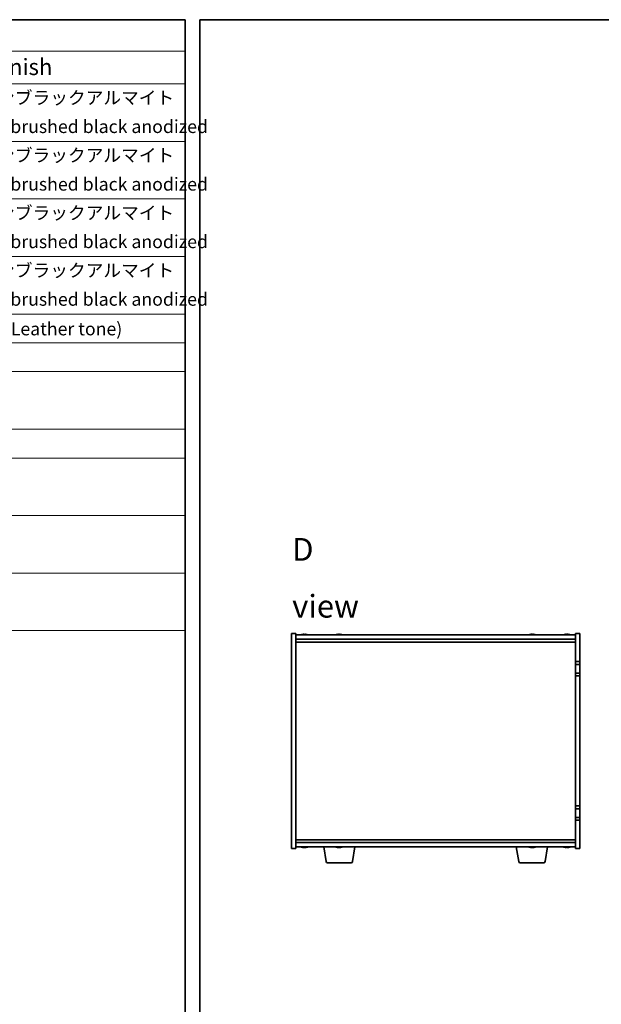
# Model space of a CAD drawing. Units: millimetres. Extents: x 65 to 8923, y 36 to 1300.
# Drawn here: x 1710 to 2113, y 618 to 1300 of the extents above; entities that cross this region are included whole.
import ezdxf

# ---------------------------------------------------------------- set-up
doc = ezdxf.new("R2010")
doc.units = ezdxf.units.MM
doc.header["$LTSCALE"] = 4.5
for name, color, linetype, lineweight in [('Border (ISO)', 7, 'Continuous', 35), ('Symbol (ISO)', 7, 'Continuous', 18), ('Visible (ISO)', 7, 'Continuous', 35)]:
    doc.layers.add(name, color=color, linetype=linetype, lineweight=lineweight)
doc.styles.add('Note Text (TK)', font='txt')
doc.styles.add('Note Text (TK2)', font='txt')

# ---------------------------------------------------------------- blocks, each defined once
blk = doc.blocks.new('図面枠 tk図枠')
at = {"layer": 'Border (ISO)'}
for p, q in [((14.5, 289), (405.5, 289)), ((14.5, 289), (14.5, 8)), ((405.5, 289), (405.5, 8))]:
    blk.add_line(p, q, dxfattribs=at)
blk = doc.blocks.new('NEW構成内容 _ Components')
at = {"layer": 'Symbol (ISO)'}
for p, q in [((405.5, 289), (187.12, 289)), ((405.5, 289), (405.5, 284.16)), ((405.5, 284.16), (187.12, 284.16)), ((405.5, 284.16), (405.5, 279.12)), ((405.5, 279.12), (187.12, 279.12)), ((405.5, 279.12), (405.5, 194.9)), ((405.5, 270.25), (187.12, 270.25)), ((405.5, 261.39), (187.12, 261.39)), ((405.5, 252.52), (187.12, 252.52)), ((405.5, 243.66), (187.12, 243.66)), ((405.5, 239.22), (187.12, 239.22)), ((405.5, 234.79), (187.12, 234.79)), ((405.5, 225.93), (187.12, 225.93)), ((405.5, 221.49), (187.12, 221.49)), ((405.5, 212.63), (187.12, 212.63)), ((405.5, 203.76), (187.12, 203.76)), ((405.5, 194.9), (187.12, 194.9))]:
    blk.add_line(p, q, dxfattribs=at)
at = {"layer": 'Symbol (ISO)', "color": 7, "attachment_point": 7, "line_spacing_factor": 0.25}
for s, insert, char_height, style in [('色・表面処理 / Color・Finish', (340.17, 279.69), 2.5, 'Note Text (TK)'), ('ヘアラインシルバーアルマイト , ヘアラインブラックアルマイト', (325.41, 275.35), 2, 'Note Text (TK2)'), (' Hairline brushed silver anodized , Hairline brushed black anodized  ', (324.31, 270.92), 2, 'Note Text (TK2)'), ('ヘアラインシルバーアルマイト , ヘアラインブラックアルマイト', (325.41, 266.49), 2, 'Note Text (TK2)'), (' Hairline brushed silver anodized , Hairline brushed black anodized  ', (324.31, 262.05), 2, 'Note Text (TK2)'), ('ヘアラインシルバーアルマイト , ヘアラインブラックアルマイト', (325.41, 257.62), 2, 'Note Text (TK2)'), (' Hairline brushed silver anodized , Hairline brushed black anodized  ', (324.31, 253.19), 2, 'Note Text (TK2)'), ('ヘアラインシルバーアルマイト , ヘアラインブラックアルマイト', (325.41, 248.76), 2, 'Note Text (TK2)'), (' Hairline brushed silver anodized , Hairline brushed black anodized  ', (324.31, 244.32), 2, 'Note Text (TK2)'), ('ブラック塗装(レザートン) / Black painted (Leather tone)', (325.44, 239.76), 2, 'Note Text (TK2)')]:
    blk.add_mtext(s, dxfattribs=dict(at, insert=insert, char_height=char_height, style=style))

msp = doc.modelspace()

# ---------------------------------------------------------------- linework, layer by layer
at = {"layer": 'Visible (ISO)'}
for p, q in [((1898.2903, 726.157), (1898.2903, 875.157)), ((1898.2903, 875.157), (1901.2903, 875.157)), ((1901.2903, 875.157), (1901.2903, 726.157)), ((1901.2903, 874.157), (2095.2903, 874.157)), ((1907.8399, 874.3411), (1907.8399, 874.489)), ((1931.8399, 874.3411), (1931.8399, 874.489)), ((2065.8399, 874.3411), (2065.8399, 874.489)), ((2089.8399, 874.3411), (2089.8399, 874.489)), ((2095.2903, 855.657), (2095.2903, 875.157)), ((2098.2903, 875.157), (2095.2903, 875.157)), ((2098.2903, 875.157), (2098.2903, 855.657)), ((1901.2903, 871.157), (2095.2903, 871.157)), ((1901.2903, 869.157), (2095.2903, 869.157)), ((2098.2903, 855.657), (2095.2903, 855.657)), ((2095.2903, 855.657), (2095.2903, 853.657)), ((2095.2903, 853.657), (2098.2903, 853.657)), ((2095.2903, 847.657), (2095.2903, 853.657)), ((2098.2903, 853.657), (2098.2903, 855.657)), ((2098.2903, 853.657), (2098.2903, 847.657)), ((2095.2903, 847.657), (2095.2903, 845.657)), ((2098.2903, 847.657), (2095.2903, 847.657)), ((2098.2903, 845.657), (2098.2903, 847.657)), ((2095.2903, 845.657), (2098.2903, 845.657)), ((2095.2903, 755.657), (2095.2903, 845.657)), ((2098.2903, 845.657), (2098.2903, 755.657)), ((2095.2903, 755.657), (2095.2903, 753.657)), ((2098.2903, 755.657), (2095.2903, 755.657)), ((2095.2903, 753.657), (2098.2903, 753.657)), ((2095.2903, 747.657), (2095.2903, 753.657)), ((2098.2903, 753.657), (2098.2903, 755.657)), ((2098.2903, 753.657), (2098.2903, 747.657)), ((2095.2903, 747.657), (2095.2903, 745.657)), ((2098.2903, 747.657), (2095.2903, 747.657)), ((2095.2903, 745.657), (2098.2903, 745.657)), ((2095.2903, 726.157), (2095.2903, 745.657)), ((2098.2903, 745.657), (2098.2903, 747.657)), ((2098.2903, 745.657), (2098.2903, 726.157)), ((2095.2903, 732.157), (1901.2903, 732.157)), ((1898.2903, 726.157), (1901.2903, 726.157)), ((2095.2903, 730.157), (1901.2903, 730.157)), ((2095.2903, 727.157), (1901.2903, 727.157)), ((1907.8349, 726.973), (1907.8349, 726.8254)), ((1922.401, 716.9926), (1920.7069, 727.157)), ((1931.8349, 726.973), (1931.8349, 726.8254)), ((1940.6795, 716.9926), (1942.3736, 727.157)), ((2055.901, 716.9926), (2054.2069, 727.157)), ((2065.8349, 726.973), (2065.8349, 726.8254)), ((2074.1795, 716.9926), (2075.8736, 727.157)), ((2089.8349, 726.973), (2089.8349, 726.8254)), ((2098.2903, 726.157), (2095.2903, 726.157)), ((1939.6931, 716.157), (1923.3874, 716.157)), ((2073.1931, 716.157), (2056.8874, 716.157))]:
    msp.add_line(p, q, dxfattribs=at)
for centre, radius, start, end in [((1907.2903, 866.4068), 8.1502, 103.3360595, 108.0250048), ((1907.2903, 866.4068), 8.1502, 71.9749952, 76.6639405), ((1931.2903, 866.4068), 8.1502, 103.3360595, 108.0250048), ((1931.2903, 866.4068), 8.1502, 71.9749952, 76.6639405), ((2065.2903, 866.4068), 8.1502, 103.3360595, 108.0250048), ((2065.2903, 866.4068), 8.1502, 71.9749952, 76.6639405), ((2089.2903, 866.4068), 8.1502, 103.3360595, 108.0250048), ((2089.2903, 866.4068), 8.1502, 71.9749952, 76.6639405), ((1907.2903, 734.9072), 8.1502, 251.9749952, 256.6773991), ((1907.2903, 734.9072), 8.1502, 283.3226009, 288.0250048), ((1931.2903, 734.9072), 8.1502, 251.9749952, 256.6773991), ((1931.2903, 734.9072), 8.1502, 283.3226009, 288.0250048), ((2065.2903, 734.9072), 8.1502, 251.9749952, 256.6773991), ((2065.2903, 734.9072), 8.1502, 283.3226009, 288.0250048), ((2089.2903, 734.9072), 8.1502, 251.9749952, 256.6773991), ((2089.2903, 734.9072), 8.1502, 283.3226009, 288.0250048), ((1923.3874, 717.157), 1, 189.4623222, 270), ((1939.6931, 717.157), 1, 270, 350.5376778), ((2056.8874, 717.157), 1, 189.4623222, 270), ((2073.1931, 717.157), 1, 270, 350.5376778)]:
    msp.add_arc(centre, radius, start, end, dxfattribs=at)
for centre, major_axis, ratio, start_param, end_param in [((1905.4697, 866.4068), (0, 7.9375), 0.17778053, 6.23655411, 6.32530408), ((1907.2245, 866.4068), (0, 8.1418), 0.98407016, 0.13675912, 0.22753887), ((1907.356, 866.4068), (0, 8.1418), 0.98407016, 0.13675912, 0.22922414), ((1906.9262, 866.4068), (0, 8.1418), 0.17778053, 6.05396117, 6.14642619), ((1906.9614, 866.4068), (0, 7.9375), 0.98407016, 6.24106654, 6.2458825), ((1907.6192, 866.4068), (0, 7.9375), 0.98407016, 6.23655411, 6.3298165), ((1907.6544, 866.4068), (0, 8.1418), 0.17778053, 0.13675912, 0.22753887), ((1907.6544, 866.4068), (0, 8.1418), 0.17778053, 6.05396117, 6.14642619), ((1907.356, 866.4068), (0, 8.1418), 0.98407016, 6.05396117, 6.14642619), ((1909.1108, 866.4068), (0, 7.9375), 0.17778053, 6.23655411, 6.2458825), ((1929.4697, 866.4068), (0, 7.9375), 0.17778053, 6.23655411, 6.32530408), ((1931.2245, 866.4068), (0, 8.1418), 0.98407016, 0.13675912, 0.22753887), ((1931.356, 866.4068), (0, 8.1418), 0.98407016, 0.13675912, 0.22922414), ((1930.9262, 866.4068), (0, 8.1418), 0.17778053, 6.05396117, 6.14642619), ((1930.9614, 866.4068), (0, 7.9375), 0.98407016, 6.24106654, 6.2458825), ((1931.6192, 866.4068), (0, 7.9375), 0.98407016, 6.23655411, 6.3298165), ((1931.6544, 866.4068), (0, 8.1418), 0.17778053, 0.13675912, 0.22753887), ((1931.6544, 866.4068), (0, 8.1418), 0.17778053, 6.05396117, 6.14642619), ((1931.356, 866.4068), (0, 8.1418), 0.98407016, 6.05396117, 6.14642619), ((1933.1108, 866.4068), (0, 7.9375), 0.17778053, 6.23655411, 6.2458825), ((2063.4697, 866.4068), (0, 7.9375), 0.17778053, 6.23655411, 6.32530408), ((2065.2245, 866.4068), (0, 8.1418), 0.98407016, 0.13675912, 0.22753887), ((2065.356, 866.4068), (0, 8.1418), 0.98407016, 0.13675912, 0.22922414), ((2064.9262, 866.4068), (0, 8.1418), 0.17778053, 6.05396117, 6.14642619), ((2064.9614, 866.4068), (0, 7.9375), 0.98407016, 6.24106654, 6.2458825), ((2065.6192, 866.4068), (0, 7.9375), 0.98407016, 6.23655411, 6.3298165), ((2065.6544, 866.4068), (0, 8.1418), 0.17778053, 0.13675912, 0.22753887), ((2065.6544, 866.4068), (0, 8.1418), 0.17778053, 6.05396117, 6.14642619), ((2065.356, 866.4068), (0, 8.1418), 0.98407016, 6.05396117, 6.14642619), ((2067.1108, 866.4068), (0, 7.9375), 0.17778053, 6.23655411, 6.2458825), ((2087.4697, 866.4068), (0, 7.9375), 0.17778053, 6.23655411, 6.32530408), ((2089.2245, 866.4068), (0, 8.1418), 0.98407016, 0.13675912, 0.22753887), ((2089.356, 866.4068), (0, 8.1418), 0.98407016, 0.13675912, 0.22922414), ((2088.9262, 866.4068), (0, 8.1418), 0.17778053, 6.05396117, 6.14642619), ((2088.9614, 866.4068), (0, 7.9375), 0.98407016, 6.24106654, 6.2458825), ((2089.6192, 866.4068), (0, 7.9375), 0.98407016, 6.23655411, 6.3298165), ((2089.6544, 866.4068), (0, 8.1418), 0.17778053, 0.13675912, 0.22753887), ((2089.6544, 866.4068), (0, 8.1418), 0.17778053, 6.05396117, 6.14642619), ((2089.356, 866.4068), (0, 8.1418), 0.98407016, 6.05396117, 6.14642619), ((2091.1108, 866.4068), (0, 7.9375), 0.17778053, 6.23655411, 6.2458825), ((1905.4679, 734.9072), (0, -7.9375), 0.17229003, 6.24240852, 6.3298165), ((1907.2265, 734.9072), (0, -8.1418), 0.98504627, 6.05607349, 6.14642619), ((1907.354, 734.9072), (0, -8.1418), 0.98504627, 6.05396117, 6.14642619), ((1906.9258, 734.9072), (0, -8.1418), 0.17229003, 0.13675912, 0.22922414), ((1906.9715, 734.9072), (0, -7.9375), 0.98504627, 0.03455441, 0.04077679), ((1907.609, 734.9072), (0, -7.9375), 0.98504627, 6.23655411, 6.3298165), ((1907.6547, 734.9072), (0, -8.1418), 0.17229003, 6.05607349, 6.14642619), ((1907.6547, 734.9072), (0, -8.1418), 0.17229003, 0.13675912, 0.22922414), ((1907.354, 734.9072), (0, -8.1418), 0.98504627, 0.13675912, 0.22922414), ((1909.1126, 734.9072), (0, -7.9375), 0.17229003, 0.03455441, 0.04663119), ((1929.4679, 734.9072), (0, -7.9375), 0.17229003, 6.24240852, 6.3298165), ((1931.2265, 734.9072), (0, -8.1418), 0.98504627, 6.05607349, 6.14642619), ((1931.354, 734.9072), (0, -8.1418), 0.98504627, 6.05396117, 6.14642619), ((1930.9258, 734.9072), (0, -8.1418), 0.17229003, 0.13675912, 0.22922414), ((1930.9715, 734.9072), (0, -7.9375), 0.98504627, 0.03455441, 0.04077679), ((1931.609, 734.9072), (0, -7.9375), 0.98504627, 6.23655411, 6.3298165), ((1931.6547, 734.9072), (0, -8.1418), 0.17229003, 6.05607349, 6.14642619), ((1931.6547, 734.9072), (0, -8.1418), 0.17229003, 0.13675912, 0.22922414), ((1931.354, 734.9072), (0, -8.1418), 0.98504627, 0.13675912, 0.22922414), ((1933.1126, 734.9072), (0, -7.9375), 0.17229003, 0.03455441, 0.04663119), ((2063.4679, 734.9072), (0, -7.9375), 0.17229003, 6.24240852, 6.3298165), ((2065.2265, 734.9072), (0, -8.1418), 0.98504627, 6.05607349, 6.14642619), ((2065.354, 734.9072), (0, -8.1418), 0.98504627, 6.05396117, 6.14642619), ((2064.9258, 734.9072), (0, -8.1418), 0.17229003, 0.13675912, 0.22922414), ((2064.9715, 734.9072), (0, -7.9375), 0.98504627, 0.03455441, 0.04077679), ((2065.609, 734.9072), (0, -7.9375), 0.98504627, 6.23655411, 6.3298165), ((2065.6547, 734.9072), (0, -8.1418), 0.17229003, 6.05607349, 6.14642619), ((2065.6547, 734.9072), (0, -8.1418), 0.17229003, 0.13675912, 0.22922414), ((2065.354, 734.9072), (0, -8.1418), 0.98504627, 0.13675912, 0.22922414), ((2067.1126, 734.9072), (0, -7.9375), 0.17229003, 0.03455441, 0.04663119), ((2087.4679, 734.9072), (0, -7.9375), 0.17229003, 6.24240852, 6.3298165), ((2089.2265, 734.9072), (0, -8.1418), 0.98504627, 6.05607349, 6.14642619), ((2089.354, 734.9072), (0, -8.1418), 0.98504627, 6.05396117, 6.14642619), ((2088.9258, 734.9072), (0, -8.1418), 0.17229003, 0.13675912, 0.22922414), ((2088.9715, 734.9072), (0, -7.9375), 0.98504627, 0.03455441, 0.04077679), ((2089.609, 734.9072), (0, -7.9375), 0.98504627, 6.23655411, 6.3298165), ((2089.6547, 734.9072), (0, -8.1418), 0.17229003, 6.05607349, 6.14642619), ((2089.6547, 734.9072), (0, -8.1418), 0.17229003, 0.13675912, 0.22922414), ((2089.354, 734.9072), (0, -8.1418), 0.98504627, 0.13675912, 0.22922414), ((2091.1126, 734.9072), (0, -7.9375), 0.17229003, 0.03455441, 0.04663119)]:
    msp.add_ellipse(centre, major_axis=major_axis, ratio=ratio, start_param=start_param, end_param=end_param, dxfattribs=at)
for points, knots in [([(1906.1322, 874.4726), (1906.2231, 874.4853), (1906.3172, 874.4963), (1906.4834, 874.511), (1906.5554, 874.5146), (1906.637, 874.5146), (1906.6621, 874.5136), (1906.6824, 874.5115)], [0.3383634956, 0.3383634956, 0.3383634956, 0.3383634956, 0.3663480361, 0.3663480361, 0.3943325766, 0.3943325766, 0.4093046369, 0.4093046369, 0.4093046369, 0.4093046369]), ([(1907.1235, 874.4726), (1907.1071, 874.4853), (1907.0714, 874.4963), (1906.9648, 874.511), (1906.8938, 874.5146), (1906.7405, 874.5146), (1906.6483, 874.511), (1906.4553, 874.4963), (1906.3547, 874.4853), (1906.2637, 874.4726)], [0, 0, 0, 0, 0.027984541, 0.027984541, 0.055969081, 0.055969081, 0.083953622, 0.083953622, 0.111938162, 0.111938162, 0.111938162, 0.111938162]), ([(1907.457, 874.4726), (1907.4735, 874.4853), (1907.5091, 874.4963), (1907.6158, 874.511), (1907.6867, 874.5146), (1907.8043, 874.5146), (1907.8498, 874.5136), (1907.898, 874.5115)], [0.2251642249, 0.2251642249, 0.2251642249, 0.2251642249, 0.2531487654, 0.2531487654, 0.2811333059, 0.2811333059, 0.2961053662, 0.2961053662, 0.2961053662, 0.2961053662]), ([(1908.4484, 874.4726), (1908.3574, 874.4853), (1908.2633, 874.4963), (1908.0972, 874.511), (1908.0252, 874.5146), (1907.9188, 874.5146), (1907.8775, 874.511), (1907.8358, 874.4963), (1907.8353, 874.4853), (1907.8517, 874.4726)], [0.113199271, 0.113199271, 0.113199271, 0.113199271, 0.141183811, 0.141183811, 0.169168352, 0.169168352, 0.197152892, 0.197152892, 0.225137433, 0.225137433, 0.225137433, 0.225137433]), ([(1930.1322, 874.4726), (1930.2231, 874.4853), (1930.3172, 874.4963), (1930.4834, 874.511), (1930.5554, 874.5146), (1930.637, 874.5146), (1930.6621, 874.5136), (1930.6824, 874.5115)], [0.3383634956, 0.3383634956, 0.3383634956, 0.3383634956, 0.3663480361, 0.3663480361, 0.3943325766, 0.3943325766, 0.4093046369, 0.4093046369, 0.4093046369, 0.4093046369]), ([(1931.1235, 874.4726), (1931.1071, 874.4853), (1931.0714, 874.4963), (1930.9648, 874.511), (1930.8938, 874.5146), (1930.7405, 874.5146), (1930.6483, 874.511), (1930.4553, 874.4963), (1930.3547, 874.4853), (1930.2637, 874.4726)], [0, 0, 0, 0, 0.027984541, 0.027984541, 0.055969081, 0.055969081, 0.083953622, 0.083953622, 0.111938162, 0.111938162, 0.111938162, 0.111938162]), ([(1931.457, 874.4726), (1931.4735, 874.4853), (1931.5091, 874.4963), (1931.6158, 874.511), (1931.6867, 874.5146), (1931.8043, 874.5146), (1931.8498, 874.5136), (1931.898, 874.5115)], [0.2251642249, 0.2251642249, 0.2251642249, 0.2251642249, 0.2531487654, 0.2531487654, 0.2811333059, 0.2811333059, 0.2961053662, 0.2961053662, 0.2961053662, 0.2961053662]), ([(1932.4484, 874.4726), (1932.3574, 874.4853), (1932.2633, 874.4963), (1932.0972, 874.511), (1932.0252, 874.5146), (1931.9188, 874.5146), (1931.8775, 874.511), (1931.8358, 874.4963), (1931.8353, 874.4853), (1931.8517, 874.4726)], [0.113199271, 0.113199271, 0.113199271, 0.113199271, 0.141183811, 0.141183811, 0.169168352, 0.169168352, 0.197152892, 0.197152892, 0.225137433, 0.225137433, 0.225137433, 0.225137433]), ([(2064.1322, 874.4726), (2064.2231, 874.4853), (2064.3172, 874.4963), (2064.4834, 874.511), (2064.5554, 874.5146), (2064.637, 874.5146), (2064.6621, 874.5136), (2064.6824, 874.5115)], [0.3383634956, 0.3383634956, 0.3383634956, 0.3383634956, 0.3663480361, 0.3663480361, 0.3943325766, 0.3943325766, 0.4093046369, 0.4093046369, 0.4093046369, 0.4093046369]), ([(2065.1235, 874.4726), (2065.1071, 874.4853), (2065.0714, 874.4963), (2064.9648, 874.511), (2064.8938, 874.5146), (2064.7405, 874.5146), (2064.6483, 874.511), (2064.4553, 874.4963), (2064.3547, 874.4853), (2064.2637, 874.4726)], [0, 0, 0, 0, 0.027984541, 0.027984541, 0.055969081, 0.055969081, 0.083953622, 0.083953622, 0.111938162, 0.111938162, 0.111938162, 0.111938162]), ([(2065.457, 874.4726), (2065.4735, 874.4853), (2065.5091, 874.4963), (2065.6158, 874.511), (2065.6867, 874.5146), (2065.8043, 874.5146), (2065.8498, 874.5136), (2065.898, 874.5115)], [0.2251642249, 0.2251642249, 0.2251642249, 0.2251642249, 0.2531487654, 0.2531487654, 0.2811333059, 0.2811333059, 0.2961053662, 0.2961053662, 0.2961053662, 0.2961053662]), ([(2066.4484, 874.4726), (2066.3574, 874.4853), (2066.2633, 874.4963), (2066.0972, 874.511), (2066.0252, 874.5146), (2065.9188, 874.5146), (2065.8775, 874.511), (2065.8358, 874.4963), (2065.8353, 874.4853), (2065.8517, 874.4726)], [0.113199271, 0.113199271, 0.113199271, 0.113199271, 0.141183811, 0.141183811, 0.169168352, 0.169168352, 0.197152892, 0.197152892, 0.225137433, 0.225137433, 0.225137433, 0.225137433]), ([(2088.1322, 874.4726), (2088.2231, 874.4853), (2088.3172, 874.4963), (2088.4834, 874.511), (2088.5554, 874.5146), (2088.637, 874.5146), (2088.6621, 874.5136), (2088.6824, 874.5115)], [0.3383634956, 0.3383634956, 0.3383634956, 0.3383634956, 0.3663480361, 0.3663480361, 0.3943325766, 0.3943325766, 0.4093046369, 0.4093046369, 0.4093046369, 0.4093046369]), ([(2089.1235, 874.4726), (2089.1071, 874.4853), (2089.0714, 874.4963), (2088.9648, 874.511), (2088.8938, 874.5146), (2088.7405, 874.5146), (2088.6483, 874.511), (2088.4553, 874.4963), (2088.3547, 874.4853), (2088.2637, 874.4726)], [0, 0, 0, 0, 0.027984541, 0.027984541, 0.055969081, 0.055969081, 0.083953622, 0.083953622, 0.111938162, 0.111938162, 0.111938162, 0.111938162]), ([(2089.457, 874.4726), (2089.4735, 874.4853), (2089.5091, 874.4963), (2089.6158, 874.511), (2089.6867, 874.5146), (2089.8043, 874.5146), (2089.8498, 874.5136), (2089.898, 874.5115)], [0.2251642249, 0.2251642249, 0.2251642249, 0.2251642249, 0.2531487654, 0.2531487654, 0.2811333059, 0.2811333059, 0.2961053662, 0.2961053662, 0.2961053662, 0.2961053662]), ([(2090.4484, 874.4726), (2090.3574, 874.4853), (2090.2633, 874.4963), (2090.0972, 874.511), (2090.0252, 874.5146), (2089.9188, 874.5146), (2089.8775, 874.511), (2089.8358, 874.4963), (2089.8353, 874.4853), (2089.8517, 874.4726)], [0.113199271, 0.113199271, 0.113199271, 0.113199271, 0.141183811, 0.141183811, 0.169168352, 0.169168352, 0.197152892, 0.197152892, 0.225137433, 0.225137433, 0.225137433, 0.225137433]), ([(1906.6837, 726.8023), (1906.6635, 726.8003), (1906.6389, 726.7993), (1906.5576, 726.7993), (1906.4852, 726.803), (1906.3184, 726.8176), (1906.2241, 726.8287), (1906.1331, 726.8414)], [0.2666531511, 0.2666531511, 0.2666531511, 0.2666531511, 0.2811333059, 0.2811333059, 0.3091178465, 0.3091178465, 0.337102387, 0.337102387, 0.337102387, 0.337102387]), ([(1906.2606, 726.8414), (1906.3516, 726.8287), (1906.4523, 726.8176), (1906.645, 726.803), (1906.737, 726.7993), (1906.8897, 726.7993), (1906.9603, 726.803), (1907.066, 726.8176), (1907.1011, 726.8287), (1907.117, 726.8414)], [0.113199271, 0.113199271, 0.113199271, 0.113199271, 0.141183811, 0.141183811, 0.169168352, 0.169168352, 0.197152892, 0.197152892, 0.225137433, 0.225137433, 0.225137433, 0.225137433]), ([(1907.8967, 726.8023), (1907.8503, 726.8003), (1907.8066, 726.7993), (1907.6908, 726.7993), (1907.6203, 726.803), (1907.5146, 726.8176), (1907.4794, 726.8287), (1907.4635, 726.8414)], [0.3798524218, 0.3798524218, 0.3798524218, 0.3798524218, 0.3943325766, 0.3943325766, 0.4223171172, 0.4223171172, 0.4503016577, 0.4503016577, 0.4503016577, 0.4503016577]), ([(1907.846, 726.8414), (1907.8301, 726.8287), (1907.8311, 726.8176), (1907.8739, 726.803), (1907.9157, 726.7993), (1908.0229, 726.7993), (1908.0953, 726.803), (1908.2621, 726.8176), (1908.3564, 726.8287), (1908.4474, 726.8414)], [0, 0, 0, 0, 0.027984541, 0.027984541, 0.055969081, 0.055969081, 0.083953622, 0.083953622, 0.111938162, 0.111938162, 0.111938162, 0.111938162]), ([(1930.6837, 726.8023), (1930.6635, 726.8003), (1930.6389, 726.7993), (1930.5576, 726.7993), (1930.4852, 726.803), (1930.3184, 726.8176), (1930.2241, 726.8287), (1930.1331, 726.8414)], [0.2666531511, 0.2666531511, 0.2666531511, 0.2666531511, 0.2811333059, 0.2811333059, 0.3091178465, 0.3091178465, 0.337102387, 0.337102387, 0.337102387, 0.337102387]), ([(1930.2606, 726.8414), (1930.3516, 726.8287), (1930.4523, 726.8176), (1930.645, 726.803), (1930.737, 726.7993), (1930.8897, 726.7993), (1930.9603, 726.803), (1931.066, 726.8176), (1931.1011, 726.8287), (1931.117, 726.8414)], [0.113199271, 0.113199271, 0.113199271, 0.113199271, 0.141183811, 0.141183811, 0.169168352, 0.169168352, 0.197152892, 0.197152892, 0.225137433, 0.225137433, 0.225137433, 0.225137433]), ([(1931.8967, 726.8023), (1931.8503, 726.8003), (1931.8066, 726.7993), (1931.6908, 726.7993), (1931.6203, 726.803), (1931.5146, 726.8176), (1931.4794, 726.8287), (1931.4635, 726.8414)], [0.3798524218, 0.3798524218, 0.3798524218, 0.3798524218, 0.3943325766, 0.3943325766, 0.4223171172, 0.4223171172, 0.4503016577, 0.4503016577, 0.4503016577, 0.4503016577]), ([(1931.846, 726.8414), (1931.8301, 726.8287), (1931.8311, 726.8176), (1931.8739, 726.803), (1931.9157, 726.7993), (1932.0229, 726.7993), (1932.0953, 726.803), (1932.2621, 726.8176), (1932.3564, 726.8287), (1932.4474, 726.8414)], [0, 0, 0, 0, 0.027984541, 0.027984541, 0.055969081, 0.055969081, 0.083953622, 0.083953622, 0.111938162, 0.111938162, 0.111938162, 0.111938162]), ([(2064.6837, 726.8023), (2064.6635, 726.8003), (2064.6389, 726.7993), (2064.5576, 726.7993), (2064.4852, 726.803), (2064.3184, 726.8176), (2064.2241, 726.8287), (2064.1331, 726.8414)], [0.2666531511, 0.2666531511, 0.2666531511, 0.2666531511, 0.2811333059, 0.2811333059, 0.3091178465, 0.3091178465, 0.337102387, 0.337102387, 0.337102387, 0.337102387]), ([(2064.2606, 726.8414), (2064.3516, 726.8287), (2064.4523, 726.8176), (2064.645, 726.803), (2064.737, 726.7993), (2064.8897, 726.7993), (2064.9603, 726.803), (2065.066, 726.8176), (2065.1011, 726.8287), (2065.117, 726.8414)], [0.113199271, 0.113199271, 0.113199271, 0.113199271, 0.141183811, 0.141183811, 0.169168352, 0.169168352, 0.197152892, 0.197152892, 0.225137433, 0.225137433, 0.225137433, 0.225137433]), ([(2065.8967, 726.8023), (2065.8503, 726.8003), (2065.8066, 726.7993), (2065.6908, 726.7993), (2065.6203, 726.803), (2065.5146, 726.8176), (2065.4794, 726.8287), (2065.4635, 726.8414)], [0.3798524218, 0.3798524218, 0.3798524218, 0.3798524218, 0.3943325766, 0.3943325766, 0.4223171172, 0.4223171172, 0.4503016577, 0.4503016577, 0.4503016577, 0.4503016577]), ([(2065.846, 726.8414), (2065.8301, 726.8287), (2065.8311, 726.8176), (2065.8739, 726.803), (2065.9157, 726.7993), (2066.0229, 726.7993), (2066.0953, 726.803), (2066.2621, 726.8176), (2066.3564, 726.8287), (2066.4474, 726.8414)], [0, 0, 0, 0, 0.027984541, 0.027984541, 0.055969081, 0.055969081, 0.083953622, 0.083953622, 0.111938162, 0.111938162, 0.111938162, 0.111938162]), ([(2088.6837, 726.8023), (2088.6635, 726.8003), (2088.6389, 726.7993), (2088.5576, 726.7993), (2088.4852, 726.803), (2088.3184, 726.8176), (2088.2241, 726.8287), (2088.1331, 726.8414)], [0.2666531511, 0.2666531511, 0.2666531511, 0.2666531511, 0.2811333059, 0.2811333059, 0.3091178465, 0.3091178465, 0.337102387, 0.337102387, 0.337102387, 0.337102387]), ([(2088.2606, 726.8414), (2088.3516, 726.8287), (2088.4523, 726.8176), (2088.645, 726.803), (2088.737, 726.7993), (2088.8897, 726.7993), (2088.9603, 726.803), (2089.066, 726.8176), (2089.1011, 726.8287), (2089.117, 726.8414)], [0.113199271, 0.113199271, 0.113199271, 0.113199271, 0.141183811, 0.141183811, 0.169168352, 0.169168352, 0.197152892, 0.197152892, 0.225137433, 0.225137433, 0.225137433, 0.225137433]), ([(2089.8967, 726.8023), (2089.8503, 726.8003), (2089.8066, 726.7993), (2089.6908, 726.7993), (2089.6203, 726.803), (2089.5146, 726.8176), (2089.4794, 726.8287), (2089.4635, 726.8414)], [0.3798524218, 0.3798524218, 0.3798524218, 0.3798524218, 0.3943325766, 0.3943325766, 0.4223171172, 0.4223171172, 0.4503016577, 0.4503016577, 0.4503016577, 0.4503016577]), ([(2089.846, 726.8414), (2089.8301, 726.8287), (2089.8311, 726.8176), (2089.8739, 726.803), (2089.9157, 726.7993), (2090.0229, 726.7993), (2090.0953, 726.803), (2090.2621, 726.8176), (2090.3564, 726.8287), (2090.4474, 726.8414)], [0, 0, 0, 0, 0.027984541, 0.027984541, 0.055969081, 0.055969081, 0.083953622, 0.083953622, 0.111938162, 0.111938162, 0.111938162, 0.111938162])]:
    msp.add_open_spline(points, degree=3, knots=knots, dxfattribs=at)

# ---------------------------------------------------------------- block references
at = {"xscale": 4.5, "yscale": 4.5, "zscale": 4.5}
for p in [(0, 0), (1769.5, 0)]:
    msp.add_blockref('図面枠 tk図枠', p, dxfattribs=at)
at = {"layer": 'Symbol (ISO)', "xscale": 4.5, "yscale": 4.5, "zscale": 4.5}
msp.add_blockref('NEW構成内容 _ Components', (0, 0), dxfattribs=at)

# ---------------------------------------------------------------- texts
at = {"layer": 'Symbol (ISO)', "color": 7, "insert": (1898.8388, 913.6731), "char_height": 15.75, "width": 65.763162, "attachment_point": 4, "line_spacing_factor": 1.5, "style": 'Note Text (TK)'}
msp.add_mtext('{\\fＭＳ Ｐゴシック|b0|i0;\\H15.7500;D view}', dxfattribs=at)

doc.saveas('drawing.dxf')
